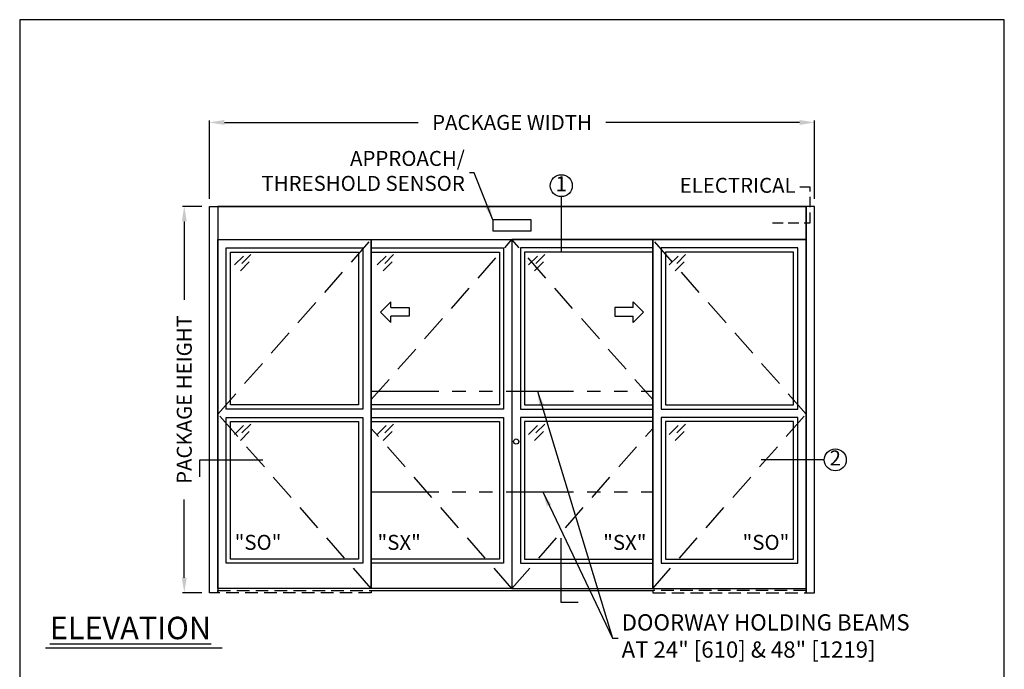
# Model space of a CAD drawing. Units: inches. Extents: x 0 to 13700, y -37 to 5913.
# Drawn here: x 0 to 234, y 137 to 292 of the extents above; entities that cross this region are included whole.
import ezdxf

# ---------------------------------------------------------------- set-up
doc = ezdxf.new("R2010")
doc.units = ezdxf.units.IN
doc.header["$MEASUREMENT"] = 0
doc.header["$PDSIZE"] = -1
doc.linetypes.add('HIDDEN', pattern=[0.075, 0.05, -0.025])
doc.linetypes.add('PHANTOM', pattern=[2.5, 1.25, -0.25, 0.25, -0.25, 0.25, -0.25])
doc.layers.get('0').update_dxf_attribs({"lineweight": 25})
doc.layers.get('Defpoints').update_dxf_attribs({"lineweight": 0})
for name, color, linetype, lineweight in [('BO - ELEVATION', 7, 'HIDDEN', 25), ('DHB - ELEVATION', 7, 'PHANTOM', 25), ('DIM', 7, 'Continuous', 25), ('NOTES', 7, 'Continuous', 25), ('OBJECTS', 7, 'Continuous', 25)]:
    doc.layers.add(name, color=color, linetype=linetype, lineweight=lineweight)
doc.layers.add('ZOOM BOUNDARY', color=40, linetype='Continuous', lineweight=25, plot=False)
doc.styles.add('DIM', font='ARRomD.shx')
doc.dimstyles.get("Standard").update_dxf_attribs({"dimscale": 0, "dimtxt": 0.36, "dimasz": 0.4, "dimexe": 0.05, "dimexo": 0.2, "dimgap": 0.125, "dimtad": 0, "dimdec": 5, "dimzin": 0, "dimdsep": 46, "dimlunit": 4, "dimtxsty": 'DIM', "dimcen": 0.09, "dimclrd": 256, "dimclre": 256, "dimclrt": 256, "dimadec": 0, "dimazin": 0, "dimtfac": 1, "dimtdec": 4, "dimtofl": 0, "dimtmove": 0, "dimatfit": 3, "dimfxl": 1, "dimfrac": 2, "dimtolj": 1, "dimtzin": 0, "dimlwd": -1, "dimlwe": -1, "dimarcsym": 0})

# ---------------------------------------------------------------- blocks, each defined once
blk = doc.blocks.new('*D4398')
at = {"layer": 'Defpoints', "color": 0}
for p in [(189.17, 267.71), (45.17, 247.71), (189.17, 247.71)]:
    blk.add_point(p, dxfattribs=at)
at = {"layer": 'DIM'}
for p, q in [((45.17, 249.49), (45.17, 268.15)), ((48.73, 267.71), (94.83, 267.71)), ((185.6, 267.71), (139.5, 267.71)), ((189.17, 249.49), (189.17, 268.15))]:
    blk.add_line(p, q, dxfattribs=at)
for points in [[(48.73, 268.3), (48.73, 267.11), (45.17, 267.71)], [(185.6, 267.11), (185.6, 268.3), (189.17, 267.71)]]:
    blk.add_solid(points, dxfattribs=at)
at = {"layer": 'DIM', "insert": (117.17, 267.71), "char_height": 3.5644, "attachment_point": 5, "style": 'DIM'}
blk.add_mtext('\\A1;{PACKAGE WIDTH}', dxfattribs=at)
blk = doc.blocks.new('*D4400')
at = {"layer": 'Defpoints', "color": 0}
for p in [(39.17, 247.71), (45.17, 247.71), (45.17, 155.71)]:
    blk.add_point(p, dxfattribs=at)
at = {"layer": 'DIM'}
for p, q in [((43.38, 247.71), (38.72, 247.71)), ((39.17, 244.14), (39.17, 225.49)), ((39.17, 159.27), (39.17, 177.92)), ((43.38, 155.71), (38.72, 155.71))]:
    blk.add_line(p, q, dxfattribs=at)
for points in [[(39.76, 244.14), (38.57, 244.14), (39.17, 247.71)], [(38.57, 159.27), (39.76, 159.27), (39.17, 155.71)]]:
    blk.add_solid(points, dxfattribs=at)
at = {"layer": 'DIM', "insert": (39.17, 201.71), "char_height": 3.5644, "attachment_point": 5, "rotation": 90, "style": 'DIM'}
blk.add_mtext('\\A1;{PACKAGE HEIGHT}', dxfattribs=at)
blk = doc.blocks.new('A$C12353')
for p, q in [((3.06, -0.94), (0.94, -3.06)), ((4.83, -0.59), (2.71, -2.71)), ((4.47, -2.35), (2.35, -4.47))]:
    blk.add_line(p, q)
blk = doc.blocks.new('pfeil1')
at = {"color": 0, "linetype": 'ByBlock', "lineweight": -2}
for points in [[(3.67, -15.77), (3.67, 0), (-3.67, 0), (-3.67, -15.77)], [(3.67, -15.77), (8.59, -15.77), (-0.26, -24.73), (-0.26, -24.73), (-9.1, -15.77), (-3.67, -15.77)]]:
    blk.add_lwpolyline(points, dxfattribs=at)

msp = doc.modelspace()

# ---------------------------------------------------------------- linework, layer by layer
for p, q in [((83.665218, 156.206312), (150.665218, 156.206312)), ((48.184925, 142.520923), (6.162116, 142.520923))]:
    msp.add_line(p, q)
at = {"linetype": 'HIDDEN', "ltscale": 50}
msp.add_lwpolyline([(179.165218, 243.768812), (188.165218, 243.768812), (188.165218, 252.26945), (185.165218, 252.26945)], dxfattribs=at)
for points in [[(47.165218, 247.706312), (47.165218, 155.706312), (45.165218, 155.706312), (45.165218, 247.706312), (47.165218, 247.706312)], [(116.165218, 247.706312), (47.165218, 247.706312)], [(47.165218, 247.706312), (116.165218, 247.706312)], [(116.165218, 247.706312), (118.165218, 247.706312)], [(118.165218, 247.706312), (187.165218, 247.706312)], [(187.165218, 247.706312), (118.165218, 247.706312)], [(187.165218, 247.706312), (187.165218, 155.706312), (189.165218, 155.706312), (189.165218, 247.706312), (187.165218, 247.706312)]]:
    msp.add_lwpolyline(points)
for points in [[(47.165218, 247.706312), (47.165218, 239.831312), (187.165218, 239.831312), (187.165218, 247.706312)], [(121.692777, 241.890187), (121.692777, 244.503054), (112.637659, 244.503054), (112.637659, 241.890187)], [(83.665218, 239.831312), (83.665218, 156.706312), (47.165218, 156.706312), (47.165218, 239.831312)], [(117.165218, 239.831312), (117.165218, 156.706312), (83.665218, 156.706312), (83.665218, 239.831312)], [(117.165218, 239.831312), (117.165218, 156.706312), (150.665218, 156.706312), (150.665218, 239.831312)], [(150.665218, 239.831312), (150.665218, 156.706312), (187.165218, 156.706312), (187.165218, 239.831312)], [(49.165218, 199.456312), (49.165218, 237.831312), (81.665218, 237.831312), (81.665218, 199.456312)], [(50.165218, 200.456312), (50.165218, 236.831312), (80.665218, 236.831312), (80.665218, 200.456312)], [(83.665218, 199.456312), (83.665218, 237.831312), (115.165218, 237.831312), (115.165218, 199.456312)], [(83.665218, 200.456312), (83.665218, 236.831312), (114.165218, 236.831312), (114.165218, 200.456312)], [(150.665218, 199.456312), (150.665218, 237.831312), (119.165218, 237.831312), (119.165218, 199.456312)], [(150.665218, 200.456312), (150.665218, 236.831312), (120.165218, 236.831312), (120.165218, 200.456312)], [(185.165218, 199.456312), (185.165218, 237.831312), (152.665218, 237.831312), (152.665218, 199.456312)], [(184.165218, 200.456312), (184.165218, 236.831312), (153.665218, 236.831312), (153.665218, 200.456312)], [(81.665218, 197.456312), (81.665218, 162.706312), (49.165218, 162.706312), (49.165218, 197.456312)], [(115.165218, 197.456312), (115.165218, 162.706312), (83.665218, 162.706312), (83.665218, 197.456312)], [(119.165218, 197.456312), (119.165218, 162.706312), (150.665218, 162.706312), (150.665218, 197.456312)], [(152.665218, 197.456312), (152.665218, 162.706312), (185.165218, 162.706312), (185.165218, 197.456312)], [(80.665218, 196.456312), (80.665218, 163.706312), (50.165218, 163.706312), (50.165218, 196.456312)], [(114.165218, 196.456312), (114.165218, 163.706312), (83.665218, 163.706312), (83.665218, 196.456312)], [(120.165218, 196.456312), (120.165218, 163.706312), (150.665218, 163.706312), (150.665218, 196.456312)], [(153.665218, 196.456312), (153.665218, 163.706312), (184.165218, 163.706312), (184.165218, 196.456312)]]:
    msp.add_lwpolyline(points, close=True)
msp.add_circle((118.165218, 191.706312), 0.625)
at = {"layer": 'BO - ELEVATION', "ltscale": 128.432}
for p, q in [((47.165218, 198.268812), (83.665218, 239.831312)), ((83.665218, 201.684908), (117.165218, 239.831312)), ((150.665218, 201.684908), (117.165218, 239.831312)), ((187.165218, 198.268812), (150.665218, 239.831312)), ((83.665218, 156.706312), (47.165218, 198.268812)), ((150.665218, 156.706312), (187.165218, 198.268812)), ((117.165218, 156.706312), (83.665218, 194.852716)), ((117.165218, 156.706312), (150.665218, 194.852716))]:
    msp.add_line(p, q, dxfattribs=at)
at = {"layer": 'BO - ELEVATION', "ltscale": 60}
for points in [[(47.165218, 155.706312), (47.165218, 156.206312), (83.665218, 156.206312), (83.665218, 155.706312)], [(187.165218, 155.706312), (187.165218, 156.206312), (150.665218, 156.206312), (150.665218, 155.706312)]]:
    msp.add_lwpolyline(points, close=True, dxfattribs=at)
at = {"layer": 'DHB - ELEVATION', "ltscale": 12.843}
for p, q in [((83.665218, 203.706312), (150.665218, 203.706312)), ((83.665218, 179.706312), (150.665218, 179.706312))]:
    msp.add_line(p, q, dxfattribs=at)
at = {"layer": 'NOTES'}
for p, q in [((128.895482, 250.033438), (128.895482, 237.081312)), ((191.492344, 187.336008), (176.492344, 187.336008))]:
    msp.add_line(p, q, dxfattribs=at)
for points in [[(42.838092, 183.336008), (42.838092, 187.336008), (57.838092, 187.336008)], [(132.895482, 153.379185), (128.895482, 153.379185), (128.895482, 168.706312)]]:
    msp.add_lwpolyline(points, dxfattribs=at)
for centre in [(128.895482, 252.643993), (194.102899, 187.336008)]:
    msp.add_circle(centre, 2.610555, dxfattribs=at)
at = {"layer": 'ZOOM BOUNDARY'}
msp.add_lwpolyline([(0, 292.185157), (0, 50), (234.330436, 50), (234.330436, 292.185157)], close=True, dxfattribs=at)

# ---------------------------------------------------------------- block references
at = {"layer": 'OBJECTS'}
for p in [(50.165218, 236.831312), (84.165218, 236.831312), (120.165218, 236.831312), (153.665218, 236.831312), (50.165218, 196.456312), (84.165218, 196.456312), (120.165218, 196.456312), (153.665218, 196.456312)]:
    msp.add_blockref('A$C12353', p, dxfattribs=at)
at = {"layer": 'OBJECTS', "yscale": 0.2755905511810308, "zscale": 0.2755905511811024}
for p, xscale, rotation in [((92.708515, 222.584954), -0.2755905511810308, 270), ((141.621921, 222.584954), 0.2755905511810308, 90.00000000000001)]:
    msp.add_blockref('pfeil1', p, dxfattribs=dict(at, xscale=xscale, rotation=rotation))

# ---------------------------------------------------------------- texts
at = {"layer": 'NOTES', "style": 'DIM'}
for s, insert, char_height, attachment_point in [('{APPROACH/\\PTHRESHOLD SENSOR}', (105.934823, 255.706312), 3.564, 6), ('{DOORWAY HOLDING BEAMS\\PAT 24" [610] & 48" [1219]}', (143.258695, 144.895178), 3.882, 4)]:
    msp.add_mtext(s, dxfattribs=dict(at, insert=insert, char_height=char_height, attachment_point=attachment_point))
for s, insert, char_height, width, attachment_point in [('{1}', (128.895482, 252.643993), 3.564, 4, 5), ('{ELECTRICAL}', (184.665218, 252.26945), 3.564, 30.83303571, 6), ('{2}', (194.102899, 187.336008), 3.564, 4, 5), ('{"S\\FARItal.shx|c0;O\\FARRomD.shx|c0;"}', (51.165218, 167.697728), 3.564, 4, 4), ('{"\\FARItal.shx|c0;SX\\FARROMD.SHX|c0;"}', (85.165218, 167.697728), 3.564, 4, 4), ('{"\\FARItal.shx|c0;SX\\FARROMD.SHX|c0;"}', (149.165218, 167.697728), 3.564, 4, 6), ('{"S\\FARItal.shx|c0;O\\FARRomD.shx|c0;"}', (183.165218, 167.697728), 3.564, 4, 6), ('{\\LELEVATION}', (7.165218, 147.307282), 5.347, 40.05841409, 4)]:
    msp.add_mtext(s, dxfattribs=dict(at, insert=insert, char_height=char_height, width=width, attachment_point=attachment_point))

# ---------------------------------------------------------------- dimensions: what is measured, and where the dimension line sits
at = {"layer": 'DIM'}
dim = msp.add_linear_dim(base=(189.165218, 267.706312), p1=(45.165218, 247.706312), p2=(189.165218, 247.706312), text='{PACKAGE WIDTH}', dimstyle='Standard', override={"dimscale": 8.911, "dimtxt": 0.4, "dimlfac": 1}, dxfattribs=at)
dim.commit()
dim.dimension.update_dxf_attribs({"geometry": '*D4398', "text_midpoint": (117.165218, 267.706312), "dimtype": 160})
dim = msp.add_linear_dim(base=(39.165218, 247.706312), p1=(45.165218, 155.706312), p2=(45.165218, 247.706312), angle=90, text='{PACKAGE HEIGHT}', dimstyle='Standard', override={"dimscale": 8.911, "dimtxt": 0.4, "dimlfac": 1, "dimlunit": 5, "dimtolj": 1}, dxfattribs=at)
dim.commit()
dim.dimension.update_dxf_attribs({"geometry": '*D4400', "text_midpoint": (39.165218, 201.706312)})

# ---------------------------------------------------------------- leaders
at = {"layer": 'NOTES', "annotation_type": 0, "has_hookline": 1}
for points, hookline_direction, text_width in [([(112.637659, 244.503054), (108.122322, 255.706312), (107.048698, 255.706312)], 1, 54.154768), ([(123.199912, 203.706312), (141.071196, 144.895178), (142.14482, 144.895178)], 0, 87.454759), ([(124.464786, 179.706312), (141.071196, 144.895178), (142.459445, 144.895178)], 0, 87.454759)]:
    msp.add_leader(points, dimstyle='Standard', override={"dimscale": 8.911, "dimasz": 0.4}, dxfattribs=dict(at, hookline_direction=hookline_direction, text_width=text_width))

doc.saveas('drawing.dxf')
